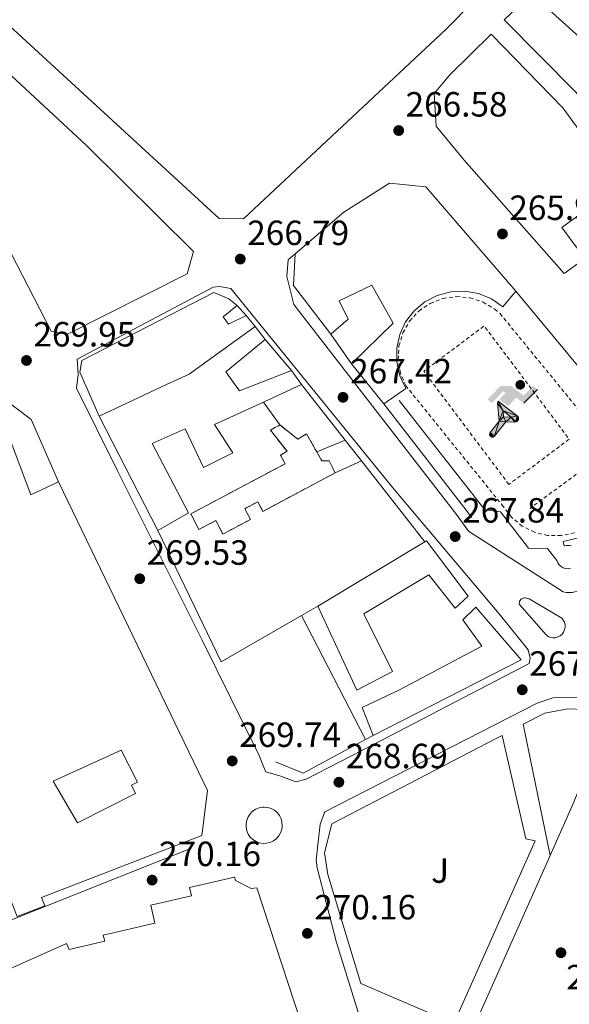
# Model space of a CAD drawing. Units: metres. Extents: x 615486 to 618981, y 4655354 to 4657724.
# Drawn here: x 615896 to 616053, y 4656909 to 4657191 of the extents above; entities that cross this region are included whole.
import ezdxf
from ezdxf.enums import TextEntityAlignment as Align

# ---------------------------------------------------------------- set-up
doc = ezdxf.new("R2010")
doc.units = ezdxf.units.M
doc.header["$MEASUREMENT"] = 0
for name, pattern in [('DGN Style 2', [1.7399219301090239, 1.043953158065414, -0.6959687720436097]), ('DGN Style 3', [2.435890702152634, 1.739921930109024, -0.6959687720436097]), ('DGN Style 5', [1.217945351076317, 0.5219765790327072, -0.6959687720436097])]:
    doc.linetypes.add(name, pattern=pattern)
for name, color, linetype, lineweight in [('Balsa-alberca', 142, 'Continuous', 0), ('Canal lineal sin especificar no visto', 4, 'DGN Style 5', 0), ('construcción   en ruinas', 1, 'Continuous', 0), ('contrucción  en ruinas', 1, 'DGN Style 3', 13), ('Cota de punto acotado terreno', 7, 'Continuous', 0), ('Edificio', 1, 'Continuous', 13), ('Instalación deportiva', 7, 'Continuous', 0), ('Línea  de muro-pared o tapia', 1, 'Continuous', 13), ('Línea de asfalto', 7, 'Continuous', 13), ('Línea de bordillo', 7, 'Continuous', 13), ('Patio', 1, 'Continuous', 13), ('Punto acotado terreno (símbolo)', 7, 'Continuous', 0), ('Valla', 7, 'DGN Style 2', 0), ('Zona ajardinada', 92, 'Continuous', 0)]:
    doc.layers.add(name, color=color, linetype=linetype, lineweight=lineweight)
doc.styles.add('Style-Arial', font='arial.ttf')

# ---------------------------------------------------------------- blocks, each defined once
blk = doc.blocks.new('5PATER')
at = {"layer": 'Balsa-alberca', "linetype": 'Continuous', "lineweight": 0}
h = blk.add_hatch(color=51, dxfattribs=at)
edge = h.paths.add_edge_path()
edge.add_ellipse((0, 0), major_axis=(-0.1095731443231308, -0.1110710700762829), ratio=0.9994222409660317, start_angle=0, end_angle=360)
blk = doc.blocks.new('5IDEP')
at = {"layer": 'Canal lineal sin especificar no visto', "linetype": 'Continuous', "lineweight": 0}
h = blk.add_hatch(color=9, dxfattribs=at)
edge = h.paths.add_edge_path()
edge.add_arc((0.2963934144973755, 0.5525030456542969), 0.1391416391705219, 0, 360)
at = {"layer": 'Canal lineal sin especificar no visto', "linetype": 'Continuous', "lineweight": 0, "extrusion": (0, 0, -1)}
blk.add_hatch(color=9, dxfattribs=at).paths.add_polyline_path([(0.05350000000000001, -0.0599), (-0.1825, 0.185), (-0.4003, 0.0217), (-0.7904, 0.421), (-0.6633, 0.5209), (-0.3957, 0.2441), (-0.0373, 0.5163), (0.2668, 0.5163), (0.6435000000000001, 0.1352), (0.5118, 0.0308), (0.1851, 0.3711), (0.1261, 0.3167), (0.303, 0.1352)])
at = {"layer": 'Canal lineal sin especificar no visto', "linetype": 'Continuous', "lineweight": 0, "extrusion": (0.0002766427253148935, -0.0002347425745489742, 0.9999999341823611)}
blk.add_hatch(color=9, dxfattribs=at).paths.add_polyline_path([(-0.4861999260667179, -0.944300052504867), (-0.5139999250029341, -0.9436000543294807), (-0.5388999240501208, -0.934500056197206), (-0.5584999233001149, -0.9189000578998384), (-0.5733999227299574, -0.8967000594790969), (-0.5805999224544451, -0.8700000606823032), (-0.5783999225386294, -0.8427000612916062), (-0.5662999783301899, -0.8177000142461223), (-0.3029999884055227, -0.4865000062727009), (-0.3574999863200475, 0.03079997593540893), (-0.3393999870126549, 0.08069997573597308), (-0.3391999316917614, 0.08059992880320313), (-0.1939999372479267, -0.1961000541438848), (-0.1941999925688202, -0.1961000072083597), (-0.1804999930930589, -0.3685000015687125), (-0.1804999377645124, -0.3686000485144705), (-0.116999940194378, -0.5092000405169748), (-0.1171999955152715, -0.5091999935814496), (-0.443799983017726, -0.9221000034145604), (-0.443699927693006, -0.9221000503565796), (-0.4600999270654501, -0.9361000510358642)])
at = {"layer": 'Canal lineal sin especificar no visto', "linetype": 'Continuous', "lineweight": 0, "extrusion": (0.0007972181629654194, 0.0003002913643175388, 0.9999996371340828)}
blk.add_hatch(color=9, dxfattribs=at).paths.add_polyline_path([(0.1371001158762103, -0.5182999493943495), (0.1369999564643484, -0.5182000094331723), (-0.1171999627563623, -0.5091999489840537), (-0.1169998033762782, -0.5091998889736795), (-0.1804997831973448, -0.3685998801112189), (-0.1804999426409846, -0.3684999401739814), (0.03269998960864374, -0.3729999910106861), (-0.1941999382874194, -0.1960999446673092), (-0.1939997789073353, -0.196099884656935), (-0.3391541228806592, 0.08051322123485394), (-0.3393998921459843, 0.08070007761303571), (-0.3391997327659002, 0.08060013762791868), (-0.3391541228806592, 0.08051322123485394), (0.2095999333936308, -0.336700034996821), (0.2097000928054927, -0.3367999749579983), (0.2289000867041459, -0.354899978738352), (0.2418000826048036, -0.3802999806813616), (0.2470000809523555, -0.4084999806547636), (0.2443000818103574, -0.4363999787504497), (0.2347000848610308, -0.4612999753295539), (0.21840009004082, -0.483799970412903), (0.1956000972861693, -0.5014999641565867), (0.1690001057390768, -0.5118999573196972)])
at = {"layer": 'Canal lineal sin especificar no visto', "color": 9, "linetype": 'Continuous', "lineweight": 0, "flags": 128}
blk.add_lwpolyline([(0.7904, 0.421), (0.4003, 0.0217), (0.7904, 0.421)], close=True, dxfattribs=at)
at = {"layer": 'Canal lineal sin especificar no visto', "color": 9, "linetype": 'Continuous', "lineweight": 0}
mesh = blk.add_polyface(dxfattribs=at)
corners = [(-0.117, -0.5092, -0.0002), (-0.1805, -0.3686000000000001, -0.0002), (-0.1805, -0.3685), (-0.1942, -0.1961000000000001), (-0.194, -0.1961000000000001, -0.0002), (-0.3392, 0.08059999999999991, -0.0002), (-0.3394, 0.08069999999999991), (-0.3575, 0.03079999999999991), (-0.303, -0.4865), (-0.5663, -0.8177000000000001), (-0.5663, -0.8177000000000002, -0.0002000000000000001), (-0.5784000000000001, -0.8427, -0.0001999999999999999), (-0.5806000000000001, -0.87, -0.0002), (-0.5734, -0.8967, -0.0002000000000000001), (-0.5585, -0.9189, -0.0002000000000000001), (-0.5389000000000002, -0.9345, -0.0002), (-0.514, -0.9436, -0.0002), (-0.4862, -0.9443, -0.0002), (-0.4601, -0.9361, -0.0002), (-0.4437, -0.9221, -0.0002), (-0.4438000000000002, -0.9221), (-0.1172, -0.5092)]
mesh.append_faces([[corners[k] for k in face] for face in [(10, 8, 9), (7, 5, 6), (12, 10, 11), (1, 21, 0), (20, 18, 19)]], dxfattribs={"vtx0": -1, "color": 9})
mesh.append_faces([[corners[k] for k in face] for face in [(8, 3, 7), (5, 7, 4)]], dxfattribs={"vtx0": -1, "vtx1": -1, "color": 9})
mesh.append_faces([[corners[k] for k in face] for face in [(20, 10, 17), (10, 20, 8), (8, 21, 1)]], dxfattribs={"vtx0": -1, "vtx1": -1, "vtx2": -1, "color": 9})
mesh.append_faces([[corners[k] for k in face] for face in [(20, 17, 18), (8, 20, 21), (8, 1, 2), (8, 2, 3), (7, 3, 4), (10, 12, 13), (10, 13, 14), (10, 14, 15), (10, 15, 16), (10, 16, 17)]], dxfattribs={"vtx0": -1, "vtx2": -1, "color": 9})
mesh = blk.add_polyface(dxfattribs=at)
corners = [(0.1371, -0.5183, -0.0002), (0.169, -0.5119, -0.0002), (0.1956, -0.5015000000000002, -0.0002), (0.2184, -0.4838, -0.0002), (0.2347, -0.4613, -0.0002), (0.2443, -0.4364, -0.0002), (0.2470000000000001, -0.4085, -0.0002), (0.2418, -0.3802999999999999, -0.0002), (0.2289, -0.3548999999999999, -0.0002), (0.2097, -0.3367999999999999, -0.0002), (0.2096, -0.3366999999999999), (-0.3394000000000002, 0.08070000000000019), (-0.3392000000000002, 0.08060000000000009, -0.0002), (-0.1940000000000001, -0.1960999999999999, -0.0002), (-0.1942000000000002, -0.1960999999999999), (0.03269999999999996, -0.3729999999999999), (-0.1805000000000001, -0.3684999999999999), (-0.1805, -0.3685999999999999, -0.0002), (-0.117, -0.5092, -0.0002), (-0.1172000000000001, -0.5092), (0.137, -0.5181999999999999), (-0.3391547561802919, 0.08051354322341323)]
mesh.append_faces([[corners[k] for k in face] for face in [(21, 12, 11)]], dxfattribs={"color": 9})
mesh.append_faces([[corners[k] for k in face] for face in [(17, 15, 16), (20, 18, 19), (3, 1, 2), (1, 20, 0), (15, 13, 14), (13, 10, 21)]], dxfattribs={"vtx0": -1, "color": 9})
mesh.append_faces([[corners[k] for k in face] for face in [(18, 15, 17), (8, 1, 7), (7, 1, 6), (5, 1, 4), (4, 1, 3), (10, 1, 9)]], dxfattribs={"vtx0": -1, "vtx1": -1, "color": 9})
mesh.append_faces([[corners[k] for k in face] for face in [(15, 18, 20), (15, 20, 1), (15, 1, 10), (13, 15, 10)]], dxfattribs={"vtx0": -1, "vtx1": -1, "vtx2": -1, "color": 9})
mesh.append_faces([[corners[k] for k in face] for face in [(1, 8, 9), (1, 5, 6)]], dxfattribs={"vtx0": -1, "vtx2": -1, "color": 9})

msp = doc.modelspace()

# ---------------------------------------------------------------- linework, layer by layer
at = {"layer": 'construcción   en ruinas', "color": 1, "linetype": 'Continuous', "lineweight": 0}
msp.add_polyline3d([(615970.0700000003, 4657075.25, 270.7700000000041), (615975.2199999997, 4657071.140000001, 270.9900000000052), (615977.7199999997, 4657072.680000001, 269.929999999993), (615982.1100000005, 4657064.960000001, 271.1999999999971), (615984.2199999997, 4657065.01, 270.3500000000058), (615985.8700000001, 4657061.51, 270.7700000000041), (615965.2199999997, 4657050.51, 270.9900000000052), (615963.7599999999, 4657053.26, 271.8300000000018), (615960.0199999996, 4657051.27, 271.1999999999971), (615961.6500000004, 4657048.210000001, 270.7700000000041), (615953.8099999996, 4657044.029999999, 271.6199999999953), (615951.7599999999, 4657047.890000001, 271.6199999999953), (615946.9400000004, 4657045.33, 271.4100000000035), (615944.5800000001, 4657049.76, 270.7700000000041), (615971.5700000003, 4657064.140000001, 270.5599999999977), (615970.2599999999, 4657066.609999999, 270.5599999999977), (615972.1299999999, 4657067.699999999, 270.3500000000058), (615967.3600000005, 4657073.720000001, 270.1399999999995)], close=True, dxfattribs=at)
at = {"layer": 'contrucción  en ruinas', "color": 1, "linetype": 'DGN Style 3', "lineweight": 13}
for points in [[(615985.8700000001, 4657061.51, 270.7700000000041), (615965.2199999997, 4657050.51, 270.9900000000052), (615963.7599999999, 4657053.26, 271.8300000000018), (615960.0199999996, 4657051.27, 271.1999999999971), (615961.6500000004, 4657048.210000001, 270.7700000000041), (615953.8099999996, 4657044.029999999, 271.6199999999953), (615951.7599999999, 4657047.890000001, 271.6199999999953), (615946.9400000004, 4657045.33, 271.4100000000035), (615944.5800000001, 4657049.76, 270.7700000000041), (615971.5700000003, 4657064.140000001, 270.5599999999977), (615970.2599999999, 4657066.609999999, 270.5599999999977), (615972.1299999999, 4657067.699999999, 270.3500000000058), (615967.3600000005, 4657073.720000001, 270.1399999999995), (615970.0700000003, 4657075.25, 270.7700000000041)], [(615970.0700000003, 4657075.25, 270.7700000000041), (615975.2199999997, 4657071.140000001, 270.9900000000052), (615977.7199999997, 4657072.680000001, 269.929999999993), (615980.6246999997, 4657067.571900001, 270.7703000000038)], [(615980.6246999997, 4657067.571900001, 270.7703000000038), (615982.1100000005, 4657064.960000001, 271.1999999999971), (615984.2199999997, 4657065.01, 270.3500000000058), (615985.8700000001, 4657061.51, 270.7700000000041)]]:
    msp.add_polyline3d(points, dxfattribs=at)
at = {"layer": 'Edificio', "color": 51, "linetype": 'Continuous', "lineweight": 13, "extrusion": (0.4715171368960459, 0.05855260039373273, 0.8799108946935975), "elevation": 563376.9462644237, "flags": 128}
msp.add_lwpolyline([(4545694.48141691, -1042735.324335718), (4545709.605278974, -1042725.28516263), (4545718.561847122, -1042727.053067325)], dxfattribs=at)
at = {"layer": 'Edificio', "color": 51, "linetype": 'Continuous', "lineweight": 13, "extrusion": (0.106994040867751, -0.1189279916287684, 0.9871212732111174), "elevation": -487688.9493559177, "flags": 128}
msp.add_lwpolyline([(3572696.655826716, 3010991.607280219), (3572696.655826716, 3010987.669133446)], dxfattribs=at)
at = {"layer": 'Edificio', "color": 51, "linetype": 'Continuous', "lineweight": 13, "extrusion": (0.1074968686855135, -0.1425667691705701, 0.9839304546313601), "elevation": -597467.2508179432, "flags": 128}
msp.add_lwpolyline([(3295619.714563872, 3293925.692357369), (3295619.714563873, 3293920.93184269)], dxfattribs=at)
at = {"layer": 'Edificio', "color": 51, "linetype": 'Continuous', "lineweight": 13, "elevation": 270.3500000000058, "flags": 128}
msp.add_lwpolyline([(615965.8499999996, 4657099.689999999), (615954.6600000003, 4657090.380000001), (615958.5700000003, 4657084.970000001), (615973.4299999997, 4657090.779999999)], dxfattribs=at)
at = {"layer": 'Edificio', "color": 51, "linetype": 'Continuous', "lineweight": 13, "extrusion": (-0.02514657228634695, 0.03509857261785791, 0.999067435212677), "elevation": 148237.7164269323, "flags": 128}
msp.add_lwpolyline([(-3213039.667079659, -3423787.310847046), (-3213039.66707966, -3423782.447155034)], dxfattribs=at)
at = {"layer": 'Edificio', "color": 51, "linetype": 'Continuous', "lineweight": 13, "extrusion": (0.02705547625861818, -0.03309360829815226, 0.9990859894394616), "elevation": -137182.9616250359, "flags": 128}
msp.add_lwpolyline([(3424568.499784137, 3212689.44657498), (3424568.499784137, 3212704.184936491)], dxfattribs=at)
at = {"layer": 'Edificio', "color": 51, "linetype": 'Continuous', "lineweight": 13, "extrusion": (0.007558075843540024, 0.003494743326532824, 0.9999653305283265), "elevation": 21201.46903095428, "flags": 128}
msp.add_lwpolyline([(615956.6209372103, 4657041.175154058), (615945.7204927355, 4657036.135123279)], dxfattribs=at)
at = {"layer": 'Edificio', "color": 51, "linetype": 'Continuous', "lineweight": 13, "extrusion": (-0.07712158405758103, 0.1509721809716187, 0.9855250691104324), "elevation": 655858.1460173251, "flags": 128}
msp.add_lwpolyline([(-2667070.21483204, -3811040.669720627), (-2667070.21483204, -3811078.008298532)], dxfattribs=at)
at = {"layer": 'Edificio', "color": 51, "linetype": 'Continuous', "lineweight": 13, "extrusion": (0.03506814467362463, 0.02101110007599799, 0.9991640300284764), "elevation": 119723.9967773486, "flags": 128}
msp.add_lwpolyline([(3678271.336259906, -2919466.720283418), (3678271.336259906, -2919502.433856468)], dxfattribs=at)
at = {"layer": 'Edificio', "color": 51, "linetype": 'Continuous', "lineweight": 13}
for points in [[(615982.7699999996, 4657228.83, 295), (615998.7999999998, 4657229.180000001, 295), (615998.5300000003, 4657251.75, 293.3099999999977), (616020.6900000004, 4657251.59, 290.9900000000052), (616019.3499999996, 4657225.609999999, 288.0399999999936), (616000.5800000001, 4657225, 292.679999999993), (616000.6200000001, 4657203.689999999, 291.8300000000018), (616001.0800000001, 4657201.59, 273.6900000000023), (616014.9199999999, 4657215.600000001, 273.0599999999977), (616023.8200000003, 4657206.82, 273.0599999999977), (616041.04, 4657224.26, 274.320000000007), (616035.5999999996, 4657229.640000001, 273.8999999999942), (616038.6600000003, 4657232.74, 273.2700000000041), (616048.3799999999, 4657223.140000001, 273.6900000000023), (616047.9699999997, 4657219.26, 273.8999999999942), (616017.6100000005, 4657188.439999999, 290.1499999999942), (615959.7000000002, 4657134.230000001, 295.8399999999965), (615952.7300000006, 4657134.289999999, 296.0500000000029), (615879.7599999999, 4657201.289999999, 296.8999999999942)], [(616071, 4657149.07, 274.7400000000052), (616054.7100000001, 4657170.460000001, 276.6399999999995), (616034.2199999997, 4657191.119999999, 272.8500000000058), (616042.0800000001, 4657198.67, 273.0599999999977), (616055.8499999996, 4657186.100000001, 275.5899999999965), (616062.4500000002, 4657193.619999999, 275.1699999999983), (616048.4600000001, 4657205.980000001, 273.8999999999942), (616054.6699999999, 4657211.600000001, 273.4799999999959), (616058.6900000004, 4657211.050000001, 272.8500000000058), (616082.5999999996, 4657178.859999999, 272.8500000000058), (616090.5999999996, 4657159.84, 273.0599999999977), (616071, 4657149.07, 274.7400000000052)], [(615909.1399999997, 4657101.07, 292.0399999999936), (615904.6900000004, 4657102.029999999, 292.0399999999936), (615884.8700000001, 4657140.220000001, 301.1199999999953), (615867.25, 4657174.65, 305.7599999999948), (615881.1399999997, 4657186.34, 305.9700000000012), (615914.7199999997, 4657155.210000001, 288.4600000000065), (615945.3399999999, 4657124.850000001, 286.9799999999959), (615943.5800000001, 4657118.480000001, 286.7700000000041), (615909.1399999997, 4657101.07, 292.0399999999936)], [(616072.9699999997, 4657136.039999999, 273.4799999999959), (616066.5, 4657131.289999999, 273.0599999999977), (616060.8099999996, 4657139.039999999, 272.6399999999995), (616050.79, 4657131.680000001, 272.8500000000058), (616057.2800000003, 4657122.850000001, 272.2200000000012), (616051.4199999999, 4657118.550000001, 272.429999999993), (616022.8499999996, 4657150.99, 276.6399999999995), (616014.8300000001, 4657160.74, 280.4400000000023), (616014.2100000001, 4657170.01, 281.070000000007), (616018.7400000002, 4657175.380000001, 281.2899999999936), (616030.5099999999, 4657187.029999999, 273.8999999999942), (616051.0099999999, 4657165.949999999, 273.0599999999977), (616072.9699999997, 4657136.039999999, 273.4799999999959)], [(615974.4699999997, 4657124.210000001, 281.5), (615988.3499999996, 4657136.109999999, 285.0800000000018), (616001.4699999997, 4657144.41, 284.6600000000035), (616011.8300000001, 4657143.369999999, 283.179999999993), (616037.5800000001, 4657113.539999999, 269.4700000000012)], [(615990.5499999998, 4657092.689999999, 271.3699999999953), (616002.54, 4657104.350000001, 271.1600000000035), (615996.4000000004, 4657115.189999999, 275.8000000000029), (615987, 4657110.76, 275.3800000000047), (615989.6399999997, 4657105.539999999, 274.320000000007), (615984.6600000003, 4657101.210000001, 277.570000000007)], [(616037.5800000001, 4657113.539999999, 269.4700000000012), (616033.8799999999, 4657109.029999999, 269.8899999999995), (616030.5999999996, 4657111.32, 269.9199999999983), (616026.9000000004, 4657112.850000001, 269.9600000000065), (616022.9600000001, 4657113.539999999, 269.9900000000052), (616018.9600000001, 4657113.359999999, 270.0299999999988), (616015.0999999996, 4657112.310000001, 270.0599999999977), (616011.5499999998, 4657110.460000001, 270.0899999999965), (616008.4900000002, 4657107.880000001, 270.1100000000006), (616006.0599999996, 4657104.710000001, 270.1300000000047), (616004.3799999999, 4657101.08, 270.1399999999995), (616003.5199999996, 4657097.17, 270.1399999999995), (616003.5300000003, 4657093.17, 270.1399999999995), (616004.4100000003, 4657089.26, 270.1199999999953), (616006.1100000005, 4657085.640000001, 270.1000000000058), (615999.8700000001, 4657081.289999999, 270.7400000000052)], [(615960.4299999997, 4657106.539999999, 270.7700000000041), (615955.4199999999, 4657104.109999999, 271.1900000000023), (615953.8899999997, 4657106.180000001, 271.3999999999942), (615957.8300000001, 4657109.430000001, 271.3999999999942)], [(615918.4199999999, 4657077.779999999, 273.5200000000041), (615937.6399999997, 4657086.850000001, 274.1499999999942), (615944.1200000001, 4657089.730000001, 270.7799999999988), (615963.0300000003, 4657103.430000001, 271.1999999999971)], [(615965.3600000005, 4657081.789999999, 270.6600000000035), (615951.3899999997, 4657075.32, 270.7799999999988), (615956.6299999999, 4657067.210000001, 270.7799999999988), (615948.2800000003, 4657063.02, 270.7799999999988), (615942.9800000006, 4657074.09, 274.7799999999988), (615933.5800000001, 4657069.880000001, 279), (615943.9199999999, 4657050.060000001, 270.7799999999988), (615935.1600000003, 4657045.01, 279.8500000000058)], [(615889.1699999999, 4657072.529999999, 277.7799999999988), (615892.1100000005, 4657073.220000001, 277.7799999999988), (615898.8300000001, 4657055.220000001, 288.5399999999936), (615906.7599999999, 4657058.980000001, 285.3699999999953), (615949.3899999997, 4656970.65, 283.2599999999948), (615947.7699999996, 4656957.74, 284.1100000000006), (615901.9299999997, 4656940.08, 290.4400000000023), (615902.8700000001, 4656937.66, 290.4400000000023), (615894.9199999999, 4656934.600000001, 290.4400000000023), (615893.3300000001, 4656938.720000001, 290.6499999999942), (615889.7000000002, 4656937.32, 290.4400000000023), (615871.5499999998, 4656950.689999999, 279.25), (615860.9000000004, 4657062.640000001, 277.9900000000052), (615887.6200000001, 4657075.66, 277.570000000007), (615889.1699999999, 4657072.529999999, 277.7799999999988)], [(616011.5999999996, 4657041.76, 272.2700000000041), (616012.0300000003, 4657042.029999999, 272.25), (616023.9800000006, 4657026.25, 271.4100000000035), (616020.25, 4657022.789999999, 270.7700000000041), (616012.6600000003, 4657032.33, 272.6699999999983), (615994.1200000001, 4657021.17, 273.7299999999959), (616002.29, 4657004.680000001, 273.7299999999959), (615992.0599999996, 4656999.4, 273.5200000000041), (615980.9900000002, 4657023.42, 273.7299999999959)], [(615996.7699999996, 4656986.42, 272.4600000000065), (615993.6500000004, 4656994.369999999, 272.6699999999983), (616004.2999999998, 4656999.449999999, 274.3600000000006), (616027.8700000001, 4657011.980000001, 271.1999999999971), (616022.4400000004, 4657019.460000001, 270.5599999999977), (616026.1600000003, 4657023.130000001, 271.1999999999971), (616039.1399999997, 4657008.01, 271.8300000000018), (615996.7699999996, 4656986.42, 272.4600000000065)], [(615878.9100000003, 4656904.289999999, 296.3099999999977), (615883.7300000006, 4656915.58, 296.3099999999977), (615909.0199999996, 4656926.890000001, 295.679999999993), (615909.79, 4656925.17, 292.9400000000023), (615919.9800000006, 4656927.539999999, 292.5099999999948), (615919.5700000003, 4656929.279999999, 292.5099999999948), (615934.3499999996, 4656932.730000001, 293.3600000000006), (615933.1699999999, 4656937.810000001, 292.7200000000012), (615944.8200000003, 4656940.529999999, 293.570000000007), (615944.2699999996, 4656942.869999999, 292.9400000000023), (615957.1500000004, 4656945.869999999, 292.3000000000029), (615957.3700000001, 4656944.930000001, 292.7200000000012), (615961.8499999996, 4656942.58, 293.570000000007)], [(615961.8499999996, 4656942.58, 293.570000000007), (615963.54, 4656942.83, 293.3600000000006), (615979.5800000001, 4656893.59, 293.7799999999988)]]:
    msp.add_polyline3d(points, dxfattribs=at)
at = {"layer": 'Edificio', "color": 1, "linetype": 'Continuous', "lineweight": 13}
for points in [[(616047.9699999997, 4657219.26, 273.8999999999942), (616017.6100000005, 4657188.439999999, 290.1499999999942), (615959.7000000002, 4657134.230000001, 295.8399999999965), (615952.7300000006, 4657134.289999999, 296.0500000000029), (615879.7599999999, 4657201.289999999, 296.8999999999942)], [(615878.9100000003, 4656904.289999999, 296.3099999999977), (615883.7300000006, 4656915.58, 296.3099999999977), (615909.0199999996, 4656926.890000001, 295.679999999993), (615909.79, 4656925.17, 292.9400000000023), (615919.9800000006, 4656927.539999999, 292.5099999999948), (615919.5700000003, 4656929.279999999, 292.5099999999948), (615934.3499999996, 4656932.730000001, 293.3600000000006), (615933.1699999999, 4656937.810000001, 292.7200000000012), (615944.8200000003, 4656940.529999999, 293.570000000007), (615944.2699999996, 4656942.869999999, 292.9400000000023), (615957.1500000004, 4656945.869999999, 292.3000000000029), (615957.3700000001, 4656944.930000001, 292.7200000000012), (615961.8499999996, 4656942.58, 293.570000000007), (615963.54, 4656942.83, 293.3600000000006), (615979.5800000001, 4656893.59, 293.7799999999988)]]:
    msp.add_polyline3d(points, dxfattribs=at)
for points in [[(616058.6900000004, 4657211.050000001, 272.8500000000058), (616082.5999999996, 4657178.859999999, 272.8500000000058), (616090.5999999996, 4657159.84, 273.0599999999977), (616071, 4657149.07, 274.7400000000052), (616054.7100000001, 4657170.460000001, 276.6399999999995), (616034.2199999997, 4657191.119999999, 272.8500000000058), (616042.0800000001, 4657198.67, 273.0599999999977), (616055.8499999996, 4657186.100000001, 275.5899999999965), (616062.4500000002, 4657193.619999999, 275.1699999999983), (616048.4600000001, 4657205.980000001, 273.8999999999942), (616054.6699999999, 4657211.600000001, 273.4799999999959)], [(615943.5800000001, 4657118.480000001, 286.7700000000041), (615909.1399999997, 4657101.07, 292.0399999999936), (615904.6900000004, 4657102.029999999, 292.0399999999936), (615884.8700000001, 4657140.220000001, 301.1199999999953), (615867.25, 4657174.65, 305.7599999999948), (615881.1399999997, 4657186.34, 305.9700000000012), (615914.7199999997, 4657155.210000001, 288.4600000000065), (615945.3399999999, 4657124.850000001, 286.9799999999959)], [(616051.0099999999, 4657165.949999999, 273.0599999999977), (616072.9699999997, 4657136.039999999, 273.4799999999959), (616066.5, 4657131.289999999, 273.0599999999977), (616060.8099999996, 4657139.039999999, 272.6399999999995), (616050.79, 4657131.680000001, 272.8500000000058), (616057.2800000003, 4657122.850000001, 272.2200000000012), (616051.4199999999, 4657118.550000001, 272.429999999993), (616022.8499999996, 4657150.99, 276.6399999999995), (616014.8300000001, 4657160.74, 280.4400000000023), (616014.2100000001, 4657170.01, 281.070000000007), (616018.7400000002, 4657175.380000001, 281.2899999999936), (616030.5099999999, 4657187.029999999, 273.8999999999942)], [(616011.8300000001, 4657143.369999999, 283.179999999993), (616037.5800000001, 4657113.539999999, 269.4700000000012), (616033.8799999999, 4657109.029999999, 269.8899999999995), (616030.5999999996, 4657111.32, 269.9199999999983), (616026.9000000004, 4657112.850000001, 269.9600000000065), (616022.9600000001, 4657113.539999999, 269.9900000000052), (616018.9600000001, 4657113.359999999, 270.0299999999988), (616015.0999999996, 4657112.310000001, 270.0599999999977), (616011.5499999998, 4657110.460000001, 270.0899999999965), (616008.4900000002, 4657107.880000001, 270.1100000000006), (616006.0599999996, 4657104.710000001, 270.1300000000047), (616004.3799999999, 4657101.08, 270.1399999999995), (616003.5199999996, 4657097.17, 270.1399999999995), (616003.5300000003, 4657093.17, 270.1399999999995), (616004.4100000003, 4657089.26, 270.1199999999953), (616006.1100000005, 4657085.640000001, 270.1000000000058), (615999.8700000001, 4657081.289999999, 270.7400000000052), (615990.5499999998, 4657092.689999999, 271.3699999999953), (616002.54, 4657104.350000001, 271.1600000000035), (615996.4000000004, 4657115.189999999, 275.8000000000029), (615987, 4657110.76, 275.3800000000047), (615989.6399999997, 4657105.539999999, 274.320000000007), (615984.6600000003, 4657101.210000001, 277.570000000007), (615974.0300000003, 4657115.130000001, 282.3399999999965), (615974.4699999997, 4657124.210000001, 281.5), (615988.3499999996, 4657136.109999999, 285.0800000000018), (616001.4699999997, 4657144.41, 284.6600000000035)], [(615960.4299999997, 4657106.539999999, 270.7700000000041), (615955.4199999999, 4657104.109999999, 271.1900000000023), (615953.8899999997, 4657106.180000001, 271.3999999999942), (615957.8300000001, 4657109.430000001, 271.3999999999942)], [(615954.6600000003, 4657090.380000001, 270.3500000000058), (615958.5700000003, 4657084.970000001, 270.3500000000058), (615973.4299999997, 4657090.779999999, 270.3500000000058), (615976.2599999999, 4657086.83, 270.5599999999977), (615965.3600000005, 4657081.789999999, 270.6600000000035), (615951.3899999997, 4657075.32, 270.7799999999988), (615956.6299999999, 4657067.210000001, 270.7799999999988), (615948.2800000003, 4657063.02, 270.7799999999988), (615942.9800000006, 4657074.09, 274.7799999999988), (615933.5800000001, 4657069.880000001, 279), (615943.9199999999, 4657050.060000001, 270.7799999999988), (615935.1600000003, 4657045.01, 279.8500000000058), (615918.4199999999, 4657077.779999999, 273.5200000000041), (615937.6399999997, 4657086.850000001, 274.1499999999942), (615944.1200000001, 4657089.730000001, 270.7799999999988), (615963.0300000003, 4657103.430000001, 271.1999999999971), (615965.8499999996, 4657099.689999999, 270.3500000000058)], [(615887.6200000001, 4657075.66, 277.570000000007), (615889.1699999999, 4657072.529999999, 277.7799999999988), (615892.1100000005, 4657073.220000001, 277.7799999999988), (615898.8300000001, 4657055.220000001, 288.5399999999936), (615906.7599999999, 4657058.980000001, 285.3699999999953), (615949.3899999997, 4656970.65, 283.2599999999948), (615947.7699999996, 4656957.74, 284.1100000000006), (615901.9299999997, 4656940.08, 290.4400000000023), (615902.8700000001, 4656937.66, 290.4400000000023), (615894.9199999999, 4656934.600000001, 290.4400000000023), (615893.3300000001, 4656938.720000001, 290.6499999999942), (615889.7000000002, 4656937.32, 290.4400000000023), (615871.5499999998, 4656950.689999999, 279.25), (615860.9000000004, 4657062.640000001, 277.9900000000052)], [(616012.0300000003, 4657042.029999999, 272.25), (616023.9800000006, 4657026.25, 271.4100000000035), (616020.25, 4657022.789999999, 270.7700000000041), (616012.6600000003, 4657032.33, 272.6699999999983), (615994.1200000001, 4657021.17, 273.7299999999959), (616002.29, 4657004.680000001, 273.7299999999959), (615992.0599999996, 4656999.4, 273.5200000000041), (615980.9900000002, 4657023.42, 273.7299999999959), (616011.5999999996, 4657041.76, 272.2700000000041)], [(616039.1399999997, 4657008.01, 271.8300000000018), (615996.7699999996, 4656986.42, 272.4600000000065), (615993.6500000004, 4656994.369999999, 272.6699999999983), (616004.2999999998, 4656999.449999999, 274.3600000000006), (616027.8700000001, 4657011.980000001, 271.1999999999971), (616022.4400000004, 4657019.460000001, 270.5599999999977), (616026.1600000003, 4657023.130000001, 271.1999999999971)]]:
    msp.add_polyline3d(points, close=True, dxfattribs=at)
at = {"layer": 'Línea  de muro-pared o tapia', "color": 1, "linetype": 'Continuous', "lineweight": 13, "extrusion": (-0.01116758024014572, 0.01347416902087162, 0.9998468542335756), "elevation": 56137.77503318427, "flags": 128}
msp.add_lwpolyline([(616002.136308637, 4656779.876035154), (616032.4036912326, 4656743.362720449)], dxfattribs=at)
at = {"layer": 'Línea  de muro-pared o tapia', "color": 1, "linetype": 'Continuous', "lineweight": 13, "extrusion": (-0.03318314774442978, 0.03969214978351841, 0.9986608092597477), "elevation": 164681.6814961639, "flags": 128}
msp.add_lwpolyline([(-3459623.966998828, -3173630.507859035), (-3459623.966998828, -3173626.448770468)], dxfattribs=at)
at = {"layer": 'Línea  de muro-pared o tapia', "color": 1, "linetype": 'Continuous', "lineweight": 13, "extrusion": (-0.01163030719126924, 0.01367098114418274, 0.9998389071391411), "elevation": 56773.34647611256, "flags": 128}
msp.add_lwpolyline([(615927.3238917716, 4656758.727135577), (615934.9058216005, 4656749.81630284)], dxfattribs=at)
at = {"layer": 'Línea  de muro-pared o tapia', "color": 1, "linetype": 'Continuous', "lineweight": 13, "extrusion": (0.01152700445357376, -0.01667403700651916, 0.9997945312204066), "elevation": -70280.40586028916, "flags": 128}
msp.add_lwpolyline([(3154989.191815232, 3479807.554854301), (3154989.191815232, 3479817.914709513)], dxfattribs=at)
at = {"layer": 'Línea  de muro-pared o tapia', "color": 1, "linetype": 'Continuous', "lineweight": 13, "extrusion": (-0.002436556739839417, 0.003109584822304904, 0.9999921968062984), "elevation": 13250.88330688524, "flags": 128}
msp.add_lwpolyline([(615975.0897276014, 4657068.141110382), (615987.5798854514, 4657052.201033316)], dxfattribs=at)
at = {"layer": 'Línea  de muro-pared o tapia', "color": 1, "linetype": 'Continuous', "lineweight": 13, "extrusion": (-0.04554297408079427, 0.06323801495959212, 0.9969587709508586), "elevation": 266721.4506439854, "flags": 128}
msp.add_lwpolyline([(-3221445.097080233, -3408653.7282491), (-3221445.097080233, -3408661.812344596)], dxfattribs=at)
at = {"layer": 'Línea  de muro-pared o tapia', "color": 1, "linetype": 'Continuous', "lineweight": 13, "extrusion": (0.003120109851120384, -0.004044586843888696, 0.9999869530307779), "elevation": -16645.14596132553, "flags": 128}
msp.add_lwpolyline([(616021.1432537648, 4657019.508769737), (615996.0327207623, 4657052.059035976)], dxfattribs=at)
at = {"layer": 'Línea  de muro-pared o tapia', "color": 1, "linetype": 'Continuous', "lineweight": 13, "extrusion": (0.02213431876664933, 0.009038913405802996, 0.9997141441318007), "elevation": 56000.04444737233, "flags": 128}
msp.add_lwpolyline([(4078551.908700494, -2330242.436096686), (4078551.908700494, -2330233.65689708)], dxfattribs=at)
at = {"layer": 'Línea  de muro-pared o tapia', "color": 1, "linetype": 'Continuous', "lineweight": 13, "extrusion": (-0.001647148197238102, 0.002094434130551819, 0.9999964501179438), "elevation": 9009.52250208476, "flags": 128}
msp.add_lwpolyline([(615988.3594704585, 4657062.234620876), (615992.9994971066, 4657056.334607935)], dxfattribs=at)
at = {"layer": 'Línea  de muro-pared o tapia', "color": 1, "linetype": 'Continuous', "lineweight": 13, "extrusion": (0.01828437829185157, 0.007391560899779244, 0.9998055042546753), "elevation": 45956.74853011414, "flags": 128}
msp.add_lwpolyline([(4086750.947244791, -2316045.173380006), (4086750.947244791, -2316045.168309503)], dxfattribs=at)
at = {"layer": 'Línea  de muro-pared o tapia', "color": 1, "linetype": 'Continuous', "lineweight": 13, "elevation": 270.3500000000058, "flags": 128}
msp.add_lwpolyline([(615993.3899999997, 4657064.99), (615985.8700000001, 4657061.51)], dxfattribs=at)
at = {"layer": 'Línea  de muro-pared o tapia', "color": 1, "linetype": 'Continuous', "lineweight": 13, "extrusion": (-0.002299128813778565, 0.002932935878312799, 0.9999930559228057), "elevation": 12512.86296819188, "flags": 128}
msp.add_lwpolyline([(615992.3832346194, 4657048.320845976), (616010.5934393951, 4657025.090746062)], dxfattribs=at)
at = {"layer": 'Línea  de muro-pared o tapia', "color": 1, "linetype": 'Continuous', "lineweight": 13, "extrusion": (0.006794493583431921, 0.05374456820511197, 0.9985316000234499), "elevation": 254745.7936847178, "flags": 128}
msp.add_lwpolyline([(-27011.56314779038, -4690590.940584732), (-26990.43765299406, -4690574.880732005), (-26967.75598805607, -4690609.953973593)], dxfattribs=at)
at = {"layer": 'Línea  de muro-pared o tapia', "color": 1, "linetype": 'Continuous', "lineweight": 13, "extrusion": (0.02841825428785525, 0.01639284563131018, 0.9994616938309037), "elevation": 94118.02444712797, "flags": 128}
msp.add_lwpolyline([(3726200.823312678, -2858997.903083771), (3726200.823312678, -2858992.416509248)], dxfattribs=at)
at = {"layer": 'Línea  de muro-pared o tapia', "color": 1, "linetype": 'Continuous', "lineweight": 13, "extrusion": (-0.004959147515500654, 0.009564648692017631, 0.9999419604913667), "elevation": 41757.95404943345, "flags": 128}
msp.add_lwpolyline([(615988.3754051739, 4656798.862522949), (615970.0034985528, 4656834.294143673)], dxfattribs=at)
at = {"layer": 'Línea  de muro-pared o tapia', "color": 1, "linetype": 'Continuous', "lineweight": 13, "extrusion": (0.02147010681794354, 0.01162964119767395, 0.9997018485322708), "elevation": 67654.86697319905, "flags": 128}
msp.add_lwpolyline([(3801461.865811069, -2758855.76128275), (3801461.865811069, -2758853.304028186)], dxfattribs=at)
at = {"layer": 'Línea  de muro-pared o tapia', "color": 1, "linetype": 'Continuous', "lineweight": 13, "extrusion": (-0.01651386475883275, 0.0897563912390825, 0.9958268335922987), "elevation": 408091.0199459982, "flags": 128}
msp.add_lwpolyline([(-1448499.589723394, -4449974.34929672), (-1448480.285632395, -4449968.103604549), (-1448473.116554552, -4449972.705693517)], dxfattribs=at)
at = {"layer": 'Línea  de muro-pared o tapia', "color": 1, "linetype": 'Continuous', "lineweight": 13, "extrusion": (-0.006658064775764536, -0.01497815768047809, 0.9998656534584737), "elevation": -73582.10272507463, "flags": 128}
msp.add_lwpolyline([(616042.2161929741, 4656387.374056974), (616035.5245434135, 4656372.322368492)], dxfattribs=at)
at = {"layer": 'Línea  de muro-pared o tapia', "color": 1, "linetype": 'Continuous', "lineweight": 13, "extrusion": (-0.006594058803714466, -0.0148231920701641, 0.999868387021684), "elevation": -72821.00384592813, "flags": 128}
msp.add_lwpolyline([(616035.7685127419, 4656384.255103101), (616000.1899216481, 4656304.286316967)], dxfattribs=at)
at = {"layer": 'Línea  de muro-pared o tapia', "color": 1, "linetype": 'Continuous', "lineweight": 13}
for points in [[(615918.4199999999, 4657077.779999999, 271.1900000000023), (615912.8799999999, 4657090.32, 271.1900000000023), (615913.4400000004, 4657093.710000001, 270.5599999999977), (615951.2100000001, 4657113.09, 270.7700000000041), (615955.4699999997, 4657111.279999999, 270.7700000000041), (615957.8300000001, 4657109.430000001, 271.1900000000023)], [(616004.2100000001, 4657082.26, 268.4199999999983), (616028.7300000006, 4657050.930000001, 268.1999999999971), (616033.1699999999, 4657050.390000001, 268.4199999999983), (616041.2000000002, 4657040.01, 268.4199999999983), (616046.6900000004, 4657039.92, 268.6300000000047), (616049.2699999996, 4657036.41, 268.6300000000047), (616049.5599999996, 4657035.76, 268.4199999999983), (616049.9900000002, 4657035.180000001, 268.4199999999983), (616050.5300000003, 4657034.710000001, 268.4199999999983), (616051.1500000004, 4657034.359999999, 268.4199999999983), (616051.8399999999, 4657034.16, 268.4199999999983), (616052.5499999998, 4657034.100000001, 268.4199999999983), (616053.2599999999, 4657034.199999999, 268.4199999999983)], [(616053.5, 4657040.619999999, 268.4199999999983), (616052.7999999998, 4657040.77, 268.4199999999983), (616052.0899999999, 4657040.77, 268.4199999999983), (616051.3899999997, 4657040.619999999, 268.4199999999983), (616051.1500000004, 4657041.880000001, 268.6300000000047), (616062.0700000003, 4657044.439999999, 267.9900000000052)]]:
    msp.add_polyline3d(points, dxfattribs=at)
at = {"layer": 'Línea de asfalto', "color": 7, "linetype": 'Continuous', "lineweight": 13, "extrusion": (-0.04393756353170324, -0.08216626635853308, 0.9956496347529065), "elevation": -409446.492418034, "flags": 128}
msp.add_lwpolyline([(-1652922.751249235, 4378097.703451568), (-1652938.075531069, 4378109.723688101), (-1652961.746108387, 4378113.480012017)], dxfattribs=at)
at = {"layer": 'Línea de asfalto', "color": 7, "linetype": 'Continuous', "lineweight": 13}
for points in [[(615974.4699999987, 4657124.210000002, 267.0299999999988), (615972.41, 4657122.460000002, 266.8200000000069), (615972.1099999984, 4657117.730000001, 267.2400000000052), (615974.0399999997, 4657109.670000004, 267.0299999999988), (616020.5699999993, 4657049.63, 267.8699999999953), (616024.0499999995, 4657044.850000002, 267.8699999999953), (616051.1599999999, 4657027.469999999, 268.0800000000017), (616051.989999997, 4657027.330000003, 268.0399999999937), (616052.8299999974, 4657027.29, 268.0000000000001), (616053.6700000024, 4657027.330000003, 267.9600000000063), (616054.4999999994, 4657027.460000004, 267.9299999999931), (616055.3199999996, 4657027.680000001, 267.8999999999942), (616056.1000000021, 4657027.980000001, 267.8800000000047), (616056.8500000008, 4657028.360000002, 267.8699999999953), (616057.5599999992, 4657028.820000002, 267.8600000000007), (616058.2099999997, 4657029.36, 267.8600000000007), (616058.7999999998, 4657029.960000002, 267.8600000000007), (616059.3299999973, 4657030.620000001, 267.8699999999953), (616075.0300000017, 4657066.739999999, 267.449999999997), (616074.3700000001, 4657072.13, 267.2400000000052), (616072.9699999986, 4657074.260000003, 267.2400000000052), (616067.839999999, 4657077.030000002, 267.0299999999988)], [(615952.8200000009, 4657114.830000004, 267.2500000000001), (615950.969999998, 4657114.620000001, 267.4600000000065), (615912.0799999981, 4657094.030000003, 269.1499999999941), (615912.3500000008, 4657089.649999999, 269.3600000000005), (615911.9200000016, 4657085.760000003, 269.5700000000069), (615923.7500000002, 4657061.88, 269.7799999999988), (615947.9100000003, 4657013.440000001, 269.3600000000005), (615964.1499999989, 4656980.710000002, 269.5700000000069), (615965.3999999983, 4656977.530000002, 269.5700000000069), (615966.109999999, 4656976.030000002, 269.5700000000069), (615970.3500000016, 4656974.770000001, 269.5700000000069), (615974.6099999995, 4656973.170000002, 269.7899999999937), (615977.6299999993, 4656973.91, 269.5700000000069), (615996.8299999972, 4656983.780000002, 268.9400000000023), (616041.399999999, 4657007.02, 268.3099999999976), (616041.7099999996, 4657008.539999999, 267.8899999999994), (616041.1499999987, 4657010.890000001, 267.8899999999994), (616032.8200000003, 4657021.180000001, 267.6699999999983), (616002.86, 4657056.660000001, 268.1000000000058), (615956.0399999997, 4657114.219999999, 267.4600000000065), (615952.8200000009, 4657114.830000004, 267.2500000000001)], [(615944.7899999977, 4656954.120000003, 270.1100000000006), (615878.6700000011, 4656927.800000003, 274.1199999999953), (615873.6700000009, 4656930.100000002, 273.8999999999943), (615871.0500000013, 4656932.690000003, 273.8699999999954), (615869.2600000009, 4656935.920000004, 273.9400000000023), (615868.4299999995, 4656939.510000003, 274.1000000000058), (615865.0499999998, 4657002.2, 274.3300000000017), (615859.0799999975, 4657063.890000002, 273.9100000000034), (615849.2299999993, 4657060.520000001, 273.4900000000052), (615843.4400000002, 4657104.280000002, 273.2799999999988), (615857.8099999978, 4657110.260000003, 272.4299999999931)], [(616048.2099999995, 4657014.34, 268.0800000000017), (616047.4899999975, 4657014.460000004, 268.0800000000017), (616046.8199999993, 4657014.74, 268.0800000000017), (616046.2299999992, 4657015.16, 268.0800000000017), (616038.6099999994, 4657023.899999999, 267.449999999997), (616038.5799999981, 4657024.190000002, 267.520000000004), (616038.6000000006, 4657024.489999999, 267.570000000007), (616038.6799999988, 4657024.770000001, 267.6100000000005), (616038.8099999984, 4657025.030000003, 267.6399999999995), (616038.9899999973, 4657025.27, 267.6600000000034), (616039.1999999996, 4657025.460000002, 267.6600000000034), (616039.4499999998, 4657025.620000001, 267.6399999999995), (616039.7299999993, 4657025.719999999, 267.6100000000005), (616040.0199999998, 4657025.770000001, 267.570000000007), (616040.3099999982, 4657025.760000002, 267.520000000004), (616040.600000001, 4657025.699999999, 267.449999999997), (616041.4200000013, 4657025.450000001, 267.449999999997), (616050.7199999974, 4657019.980000001, 268.0800000000017), (616051.1700000011, 4657019.420000004, 268.0800000000017), (616051.4999999999, 4657018.77, 268.0800000000017), (616051.6700000018, 4657018.059999999, 268.0800000000017), (616051.6900000019, 4657017.340000002, 268.0800000000017), (616051.5500000011, 4657016.63, 268.0800000000017), (616051.2499999994, 4657015.960000004, 268.0800000000017), (616050.8200000002, 4657015.38, 268.0800000000017), (616050.2699999983, 4657014.910000003, 268.0800000000017), (616049.6299999988, 4657014.57, 268.0800000000017), (616048.9299999992, 4657014.370000001, 268.0800000000017), (616048.2099999995, 4657014.34, 268.0800000000017)], [(615995.4799999994, 4656897.699999999, 271.2599999999948), (615986.239999997, 4656927.210000004, 270.6300000000047), (615980.7199999982, 4656948.530000002, 270.199999999997), (615980.4999999992, 4656950.720000001, 269.9900000000052), (615980.9100000004, 4656955.120000001, 269.9900000000052), (615981.629999998, 4656961.04, 269.9900000000052), (615982.8999999977, 4656964.570000002, 269.7899999999937), (616043.670000002, 4656995.590000001, 268.3099999999976), (616048.1999999983, 4656997.2, 268.3099999999976), (616056.4599999996, 4656997.38, 268.1000000000058), (616072.0599999989, 4656994.510000002, 268.1000000000058), (616088.5100000021, 4656990.649999999, 268.1000000000058), (616094.8099999985, 4656988.420000004, 268.1000000000058), (616123.0700000002, 4656969.45, 267.6699999999983), (616169.4400000012, 4656940.230000001, 268.1000000000058), (616189.4799999996, 4656926.649999999, 268.7299999999959), (616194.3900000004, 4656918.320000002, 268.520000000004), (616203.8699999999, 4656901.13, 269.3600000000005)], [(615965.260000002, 4656955.510000002, 270.4199999999983), (615964.2299999993, 4656955.680000001, 270.3999999999942), (615963.2600000014, 4656956.039999999, 270.3800000000048), (615962.3799999986, 4656956.590000002, 270.3399999999965), (615961.6299999976, 4656957.309999999, 270.2899999999935), (615961.0399999997, 4656958.160000001, 270.2299999999959), (615960.6199999994, 4656959.11, 270.1699999999984), (615960.4099999993, 4656960.120000001, 270.1000000000059), (615960.3999999983, 4656961.16, 270.0299999999989), (615960.5900000005, 4656962.180000001, 269.9700000000012), (615960.9799999993, 4656963.140000001, 269.9100000000035), (615961.5599999982, 4656964.000000001, 269.8600000000006), (615962.3000000003, 4656964.730000002, 269.8200000000071), (615963.170000002, 4656965.300000002, 269.7899999999937), (615964.1299999988, 4656965.690000001, 269.7599999999948), (615965.1499999979, 4656965.870000003, 269.7599999999948), (615965.5700000004, 4656965.890000002, 269.7599999999948), (615966.6000000008, 4656965.789999999, 269.7700000000041), (615967.5899999988, 4656965.480000001, 269.8000000000031), (615968.4999999985, 4656964.980000001, 269.8300000000018), (615969.2899999976, 4656964.31, 269.8800000000047), (615969.9400000002, 4656963.500000001, 269.9400000000026), (615970.4099999996, 4656962.580000003, 270.0000000000001), (615970.6800000002, 4656961.580000003, 270.0599999999976), (615970.7600000005, 4656960.539999999, 270.1300000000046), (615970.6199999996, 4656959.510000003, 270.1900000000024), (615970.2899999989, 4656958.530000002, 270.25), (615969.7600000014, 4656957.640000002, 270.3099999999978), (615969.0700000006, 4656956.859999999, 270.3500000000059), (615968.239999997, 4656956.239999998, 270.3899999999995), (615967.3000000004, 4656955.800000001, 270.4100000000034), (615966.2899999979, 4656955.559999999, 270.4199999999983), (615965.260000002, 4656955.510000002, 270.4199999999983)]]:
    msp.add_polyline3d(points, dxfattribs=at)
at = {"layer": 'Línea de bordillo', "color": 7, "linetype": 'Continuous', "lineweight": 13}
for points in [[(616047.3700000013, 4656952.100000001, 267.9900000000052), (616039.7299999993, 4656989.59, 268.1999999999971), (616045.8599999981, 4656992.780000002, 267.9900000000052), (616052.4499999997, 4656994, 267.9900000000052), (616057.1799999992, 4656993.830000003, 267.9900000000052), (616064.1999999977, 4656992.02, 268.4100000000035), (616054.0599999991, 4656967.149999999, 268.1999999999971)], [(616033.6499999973, 4656986.430000002, 268.1999999999971), (616031.7600000009, 4656985.440000001, 268.3800000000046), (615984.9600000007, 4656961.080000003, 269.6699999999983), (615982.8399999995, 4656952.800000001, 270.1000000000059), (615983.7800000004, 4656946.609999999, 270.1000000000059), (615993.2300000008, 4656915.480000002, 270.3099999999978), (616019.809999997, 4656904.030000002, 269.0399999999936), (616043.129999999, 4656956.260000003, 268.1999999999971), (616040.4200000021, 4656956.870000001, 268.1999999999971), (616033.6499999973, 4656986.430000002, 268.1999999999971)]]:
    msp.add_polyline3d(points, dxfattribs=at)
at = {"layer": 'Patio', "color": 1, "linetype": 'Continuous', "lineweight": 13}
msp.add_polyline3d([(615928.8200000003, 4656969.789999999, 275.25), (615912.1500000004, 4656961.4, 275.25), (615905.25, 4656973.359999999, 275.0399999999936), (615924.6799999997, 4656982.220000001, 274.3999999999942), (615929.3099999996, 4656973.039999999, 274.820000000007), (615927.6100000005, 4656972.189999999, 275.25)], close=True, dxfattribs=at)
msp.add_polyline3d([(615912.1500000004, 4656961.4, 275.25), (615905.25, 4656973.359999999, 275.0399999999936), (615924.6799999997, 4656982.220000001, 274.3999999999942), (615929.3099999996, 4656973.039999999, 274.820000000007), (615927.6100000005, 4656972.189999999, 275.25), (615928.8200000003, 4656969.789999999, 275.25), (615912.1500000004, 4656961.4, 275.25)], dxfattribs=at)
at = {"layer": 'Valla', "color": 7, "linetype": 'DGN Style 2', "lineweight": 0, "extrusion": (0.007778848868242781, 0.005843142728274308, 0.9999526724767239), "elevation": 32271.33089802133, "flags": 128}
msp.add_lwpolyline([(616014.8703631689, 4656949.144202884), (615990.5410993153, 4656981.534755833), (616007.8022106698, 4656994.494977081), (616032.1314745236, 4656962.094424302), (616014.8703631689, 4656949.144202884)], dxfattribs=at)
at = {"layer": 'Valla', "color": 7, "linetype": 'DGN Style 2', "lineweight": 0, "extrusion": (-0.007811210230708559, -0.005743141963574353, 0.9999529995530381), "elevation": -31290.92054852046, "flags": 128}
msp.add_lwpolyline([(616042.3937332579, 4656961.294294083), (616024.9426252589, 4656948.464082487)], dxfattribs=at)
at = {"layer": 'Valla', "color": 7, "linetype": 'DGN Style 2', "lineweight": 0}
for points in [[(616050.5700000003, 4657043.57, 267.5399999999936), (616046.6799999997, 4657043.619999999, 267.3899999999995), (616042.9000000004, 4657044.529999999, 267.2400000000052), (616039.4100000003, 4657046.279999999, 267.0800000000018), (616036.4100000003, 4657048.75, 266.9400000000023), (616034.04, 4657051.84, 266.8099999999977), (616006.0800000001, 4657086.480000001, 267.8600000000006), (616004.5700000003, 4657090.08, 267.9199999999983), (616003.9199999999, 4657093.930000001, 267.9499999999971), (616004.1600000003, 4657097.83, 267.9700000000012), (616005.2800000003, 4657101.58, 267.9700000000012), (616007.2199999997, 4657104.970000001, 267.9499999999971), (616009.8700000001, 4657107.83, 267.9100000000035), (616013.1100000005, 4657110.02, 267.8500000000058), (616016.7599999999, 4657111.42, 267.7799999999988), (616020.6299999999, 4657111.960000001, 267.6999999999971), (616024.5199999996, 4657111.600000001, 267.6100000000006), (616028.2199999997, 4657110.369999999, 267.5200000000041), (616031.5599999996, 4657108.34, 267.4400000000023), (616033.0599999996, 4657107.100000001, 267.4400000000023), (616063.4000000004, 4657069.99, 267.6499999999942)], [(616054.3799999999, 4657044.4, 267.6699999999983), (616050.5700000003, 4657043.57, 267.5399999999936)]]:
    msp.add_polyline3d(points, dxfattribs=at)

# ---------------------------------------------------------------- block references
at = {"layer": 'Instalación deportiva', "color": 7, "linetype": 'Continuous', "lineweight": 0, "xscale": 10, "yscale": 10, "zscale": 10}
msp.add_blockref('5IDEP', (616035.8899999997, 4657081.199999999, 266.2799999999988), dxfattribs=at)
at = {"layer": 'Punto acotado terreno (símbolo)', "color": 7, "linetype": 'Continuous', "lineweight": 0, "xscale": 10, "yscale": 10, "zscale": 10}
for p in [(616004.0699999991, 4657159.460000001, 266.5800000000013), (616033.7500000001, 4657129.870000003, 265.9400000000028), (615958.760000002, 4657122.690000002, 266.7899999999936), (615897.5899999996, 4657093.680000001, 269.9499999999971), (615988.149999998, 4657083.13, 267.4199999999987), (616020.2399999985, 4657043.300000001, 267.8399999999965), (615929.9999999999, 4657031.230000001, 269.5299999999993), (616039.4200000007, 4656999.469999999, 267.6300000000047), (615956.4499999987, 4656979.110000002, 269.7400000000052), (615986.9699999979, 4656973.020000001, 268.6900000000023), (615933.5399999982, 4656945.020000001, 270.1600000000035), (615977.94, 4656929.77, 270.1600000000035), (616050.5000000006, 4656924.239999999, 268.0500000000029)]:
    msp.add_blockref('5PATER', p, dxfattribs=at)

# ---------------------------------------------------------------- texts
at = {"layer": 'Cota de punto acotado terreno', "color": 7, "linetype": 'Continuous', "lineweight": 0, "style": 'Style-Arial'}
for s, p in [('266.58', (616006.05, 4657163.460000002, 266.5800000000018)), ('265.94', (616035.730000001, 4657133.870000003, 265.9400000000023)), ('266.79', (615960.7499999997, 4657126.690000001, 266.7899999999936)), ('269.95', (615899.5700000004, 4657097.680000001, 269.9499999999971)), ('267.42', (615990.2000000003, 4657087.13, 267.4199999999983)), ('267.84', (616022.2300000006, 4657047.300000002, 267.8399999999965)), ('269.53', (615931.9800000006, 4657035.230000001, 269.5299999999988)), ('267.63', (616041.4100000006, 4657003.470000001, 267.6300000000047)), ('269.74', (615958.4299999995, 4656983.109999999, 269.7400000000052)), ('268.69', (615988.9599999998, 4656977.020000001, 268.6900000000023)), ('270.16', (615935.5300000022, 4656949.020000001, 270.1600000000035)), ('270.16', (615979.9200000007, 4656933.77, 270.1600000000035)), ('268.05', (616052.0300000021, 4656913.749999999, 268.0500000000029))]:
    msp.add_text(s, height=7.000000000000002, dxfattribs=at).set_placement(p)
at = {"layer": 'Zona ajardinada', "color": 92, "linetype": 'Continuous', "lineweight": 0, "style": 'Style-Arial'}
msp.add_text('J', height=7.000000000000002, dxfattribs=at).set_placement((616015.9369051345, 4656947.73001, 269.1300000000047), align=Align.MIDDLE_CENTER)

doc.saveas('drawing.dxf')
